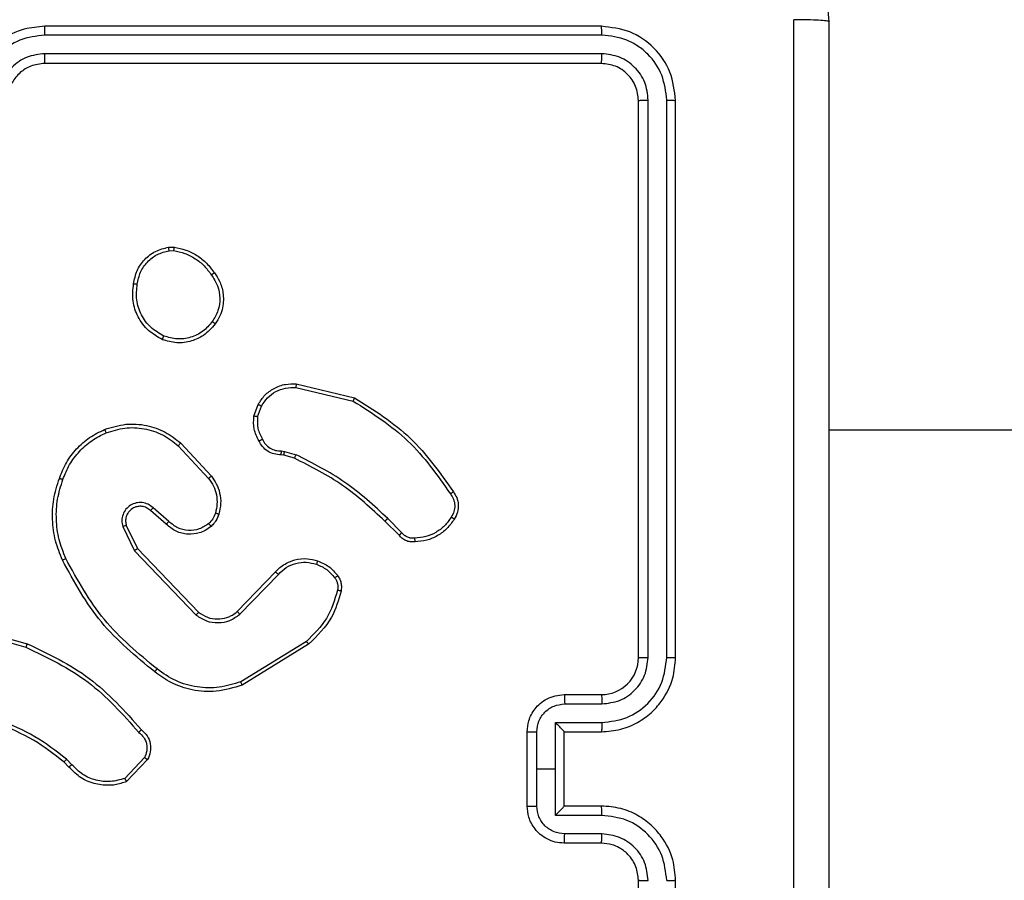
# Model space of a CAD drawing. Units: inches. Extents: x 9372 to 11195, y -4060 to -2766.
# Drawn here: x 10462 to 10468, y -3582 to -3577 of the extents above; entities that cross this region are included whole.
import ezdxf

# ---------------------------------------------------------------- set-up
doc = ezdxf.new("R2010")
doc.units = ezdxf.units.IN
doc.header["$MEASUREMENT"] = 0
doc.layers.add('VP-DIM', color=7, linetype='Continuous')
doc.layers.add('VP-EQ', color=7, linetype='Continuous', true_color=0x8a3492, plot=False)
doc.layers.add('VP-HIC', color=6, linetype='Continuous', plot=False)
doc.styles.get("Standard").update_dxf_attribs({"font": 'arial.ttf'})
doc.dimstyles.get("Standard").update_dxf_attribs({"dimtxt": 14, "dimasz": 20, "dimexe": 20, "dimexo": 50, "dimgap": 20, "dimtad": 0, "dimdec": 0, "dimzin": 0, "dimdsep": 46, "dimtxsty": 'Standard', "dimcen": -0.09, "dimadec": 0, "dimazin": 0, "dimtfac": 1, "dimtdec": 4, "dimtofl": 0, "dimtmove": 0, "dimatfit": 3, "dimfxl": 70, "dimfxlon": 1, "dimtolj": 1, "dimtzin": 0, "dimarcsym": 0})

# ---------------------------------------------------------------- blocks, each defined once
blk = doc.blocks.new('*D224')
at = {"layer": 'Defpoints', "color": 0}
for p in [(10589.504, -2899.7614), (10240.2177, -4059.5086), (11174.5109, -4059.5086)]:
    blk.add_point(p, dxfattribs=at)
at = {"layer": 'VP-DIM', "color": 0, "lineweight": -2}
for p, q in [((11104.5109, -2899.7614), (11194.5109, -2899.7614)), ((11174.5109, -2919.7614), (11174.5109, -3478.0202)), ((11174.5109, -4039.5086), (11174.5109, -3558.4102)), ((11104.5109, -4059.5086), (11194.5109, -4059.5086))]:
    blk.add_line(p, q, dxfattribs=at)
at = {"layer": 'VP-DIM', "color": 0}
for points in [[(11177.8442, -2919.7614), (11171.1775, -2919.7614), (11174.5109, -2899.7614)], [(11171.1775, -4039.5086), (11177.8442, -4039.5086), (11174.5109, -4059.5086)]]:
    blk.add_solid(points, dxfattribs=at)
at = {"layer": 'VP-DIM', "color": 0, "insert": (11174.5109, -3518.2152), "char_height": 14, "attachment_point": 5, "rotation": 90}
blk.add_mtext('\\A1;1160', dxfattribs=at)
blk = doc.blocks.new('*D227')
at = {"layer": 'Defpoints', "color": 0}
for p in [(10631.9813, -3100.7614), (10309.6909, -3908.4203), (11115.6805, -3908.4203)]:
    blk.add_point(p, dxfattribs=at)
at = {"layer": 'VP-DIM', "color": 0, "lineweight": -2}
for p, q in [((11045.6805, -3100.7614), (11135.6805, -3100.7614)), ((11115.6805, -3120.7614), (11115.6805, -3487.6745)), ((11115.6805, -3888.4203), (11115.6805, -3558.5305)), ((11045.6805, -3908.4203), (11135.6805, -3908.4203))]:
    blk.add_line(p, q, dxfattribs=at)
at = {"layer": 'VP-DIM', "color": 0}
for points in [[(11119.0138, -3120.7614), (11112.3472, -3120.7614), (11115.6805, -3100.7614)], [(11112.3472, -3888.4203), (11119.0138, -3888.4203), (11115.6805, -3908.4203)]]:
    blk.add_solid(points, dxfattribs=at)
at = {"layer": 'VP-DIM', "color": 0, "insert": (11115.6805, -3523.1025), "char_height": 14, "attachment_point": 5, "rotation": 90}
blk.add_mtext('\\A1;810', dxfattribs=at)
blk = doc.blocks.new('WD1542_')
at = {"color": 7, "linetype": 'Continuous', "lineweight": 25}
for p, q in [((2674.973, 2288.0638), (2674.973, 2285.0638)), ((2675.173, 2288.0638), (2675.173, 2285.0638)), ((2675.373, 2284.8638), (2675.573, 2284.8638)), ((2675.3707, 2284.814), (2675.5708, 2284.814)), ((2675.3707, 2284.714), (2675.6209, 2284.714)), ((2675.6209, 2284.714), (2675.6209, 2284.4638)), ((2675.373, 2284.6638), (2675.573, 2284.6638)), ((2675.573, 2284.6638), (2675.573, 2284.6639)), ((2675.573, 2284.6638), (2675.573, 2284.2638)), ((2675.7209, 2284.6639), (2675.7209, 2284.4638)), ((2675.773, 2284.6638), (2675.773, 2284.2638)), ((2677.819, 2284.4139), (2677.9316, 2284.5321)), ((2677.8357, 2284.4032), (2677.9414, 2284.5146)), ((2675.6209, 2284.4638), (2675.6209, 2284.2137)), ((2675.7209, 2284.4638), (2675.6209, 2284.4638)), ((2675.7209, 2284.4638), (2675.7209, 2284.2637)), ((2678.2425, 2284.4537), (2678.2688, 2284.4269)), ((2678.2268, 2284.441), (2678.2557, 2284.4116)), ((2675.573, 2284.2638), (2675.373, 2284.2638)), ((2675.573, 2284.2638), (2675.573, 2284.2638)), ((2675.6209, 2284.2137), (2675.3707, 2284.2137)), ((2675.5708, 2284.1136), (2675.3707, 2284.1136)), ((2675.573, 2284.0638), (2675.373, 2284.0638)), ((2676.9505, 2283.7924), (2677.3094, 2284.0125)), ((2676.9626, 2283.7768), (2677.3168, 2283.9939)), ((2674.973, 2283.8638), (2674.973, 2280.8638)), ((2675.0205, 2283.8634), (2675.0204, 2280.8615)), ((2675.1205, 2283.8634), (2675.1205, 2280.8615)), ((2675.173, 2283.8638), (2675.173, 2280.8638)), ((2678.8277, 2283.7091), (2678.4746, 2283.8083)), ((2678.8235, 2283.6896), (2678.4683, 2283.7894)), ((2677.3214, 2283.6311), (2677.1138, 2283.4158)), ((2677.3352, 2283.6165), (2677.1293, 2283.4028)), ((2677.8726, 2283.277), (2677.5446, 2283.6197)), ((2677.8887, 2283.2883), (2677.557, 2283.635)), ((2677.9521, 2283.1585), (2677.8887, 2283.2883)), ((2677.9334, 2283.1525), (2677.8726, 2283.277)), ((2676.4478, 2283.1915), (2676.5244, 2283.1148)), ((2676.4635, 2283.205), (2676.5393, 2283.1292)), ((2677.7039, 2283.1309), (2677.7891, 2283.0569)), ((2677.718, 2283.1457), (2677.803, 2283.0719)), ((2677.6403, 2282.7088), (2677.475, 2282.8868)), ((2677.6535, 2282.723), (2677.4902, 2282.899)), ((2677.081, 2282.7535), (2677.0187, 2282.7714)), ((2677.0274, 2282.7901), (2677.0843, 2282.7737)), ((2677.0973, 2282.7512), (2677.081, 2282.7535)), ((2677.0843, 2282.7737), (2677.0987, 2282.7717)), ((2612.548, 2282.6388), (2674.148, 2282.6388)), ((2677.2254, 2282.5669), (2677.2046, 2282.5093)), ((2677.2456, 2282.5638), (2677.2227, 2282.5004)), ((2677.0194, 2282.4092), (2676.7109, 2282.4823)), ((2677.0181, 2282.3898), (2676.703, 2282.4646)), ((2677.7058, 2281.6534), (2677.6762, 2281.6531)), ((2677.7025, 2281.6724), (2677.6786, 2281.6722)), ((2675.373, 2280.6638), (2678.373, 2280.6638)), ((2675.3706, 2280.6113), (2678.3726, 2280.6113)), ((2675.3706, 2280.5112), (2678.3726, 2280.5113)), ((2675.373, 2280.4638), (2678.373, 2280.4638))]:
    blk.add_line(p, q, dxfattribs=at)
blk.add_arc((2675.373, 2283.8638), 0.2, 89.9946, 180.0028, dxfattribs=at)
for points, knots in [([(2674.148, 2280.4388), (2674.148, 2281.3328), (2674.148, 2283.121), (2674.148, 2285.8066), (2674.148, 2287.5949), (2674.148, 2288.4888)], [0, 0, 0, 0, 0.3332957, 0.6667014, 1, 1, 1, 1]), ([(2674.3357, 2288.4995), (2674.3357, 2287.6031), (2674.3358, 2285.8102), (2674.3358, 2283.1174), (2674.3357, 2281.3245), (2674.3357, 2280.4281)], [0, 0, 0, 0, 0.333336, 0.666664, 1, 1, 1, 1]), ([(2675.0205, 2285.0642), (2675.0142, 2285.0642), (2675.0016, 2285.0642), (2674.9859, 2285.0641), (2674.9752, 2285.064), (2674.9737, 2285.0639), (2674.973, 2285.0638)], [0, 0, 0, 0, 0.2501864, 0.5001257, 0.7498527, 1, 1, 1, 1]), ([(2674.973, 2285.0638), (2674.976, 2285.0268), (2674.9829, 2284.9425), (2675.0352, 2284.8402), (2675.1053, 2284.7623), (2675.1791, 2284.71), (2675.2702, 2284.6716), (2675.3379, 2284.6665), (2675.373, 2284.6638)], [0, 0, 0, 0, 0.176948, 0.402127, 0.533372, 0.6768, 0.832311, 1, 1, 1, 1]), ([(2675.0205, 2285.0642), (2675.026, 2285.0184), (2675.0372, 2284.9268), (2675.1173, 2284.8108), (2675.2331, 2284.73), (2675.3248, 2284.7193), (2675.3707, 2284.714)], [0, 0, 0, 0, 0.249906, 0.499867, 0.74955, 1, 1, 1, 1]), ([(2675.1205, 2285.0642), (2675.1245, 2285.0315), (2675.1325, 2284.9661), (2675.1897, 2284.8832), (2675.2724, 2284.8255), (2675.3379, 2284.8179), (2675.3707, 2284.814)], [0, 0, 0, 0, 0.249892, 0.499846, 0.749553, 1, 1, 1, 1]), ([(2675.173, 2285.0638), (2675.1728, 2285.0638), (2675.1724, 2285.0639), (2675.1692, 2285.064), (2675.1643, 2285.064), (2675.1577, 2285.0641), (2675.1496, 2285.0642), (2675.1405, 2285.0642), (2675.1307, 2285.0642), (2675.1239, 2285.0642), (2675.1205, 2285.0642)], [0, 0, 0, 0, 0.1250531, 0.2501751, 0.3752786, 0.5001365, 0.6248684, 0.7499692, 0.8750303, 1, 1, 1, 1]), ([(2675.173, 2285.0638), (2675.1756, 2285.0392), (2675.1795, 2285.0014), (2675.2036, 2284.9552), (2675.2269, 2284.9256), (2675.2521, 2284.9036), (2675.2805, 2284.8854), (2675.32, 2284.8682), (2675.3536, 2284.8654), (2675.373, 2284.8638)], [0, 0, 0, 0, 0.233625, 0.359988, 0.492455, 0.592694, 0.678975, 0.814822, 1, 1, 1, 1]), ([(2675.373, 2284.8638), (2675.3727, 2284.863), (2675.3721, 2284.8615), (2675.3713, 2284.8501), (2675.3708, 2284.8336), (2675.3707, 2284.8206), (2675.3707, 2284.814)], [0, 0, 0, 0, 0.250167, 0.500045, 0.749827, 1, 1, 1, 1]), ([(2675.573, 2284.8638), (2675.5727, 2284.8629), (2675.5721, 2284.8609), (2675.5713, 2284.8477), (2675.5709, 2284.8313), (2675.5709, 2284.8198), (2675.5708, 2284.814)], [0, 0, 0, 0, 0.279842, 0.559091, 0.779479, 1, 1, 1, 1]), ([(2675.573, 2284.8638), (2675.5896, 2284.8626), (2675.6217, 2284.8603), (2675.6657, 2284.8428), (2675.7023, 2284.8184), (2675.7385, 2284.7806), (2675.7673, 2284.7283), (2675.7712, 2284.684), (2675.773, 2284.6638)], [0, 0, 0, 0, 0.158483, 0.307451, 0.44698, 0.576923, 0.807325, 1, 1, 1, 1]), ([(2675.5708, 2284.814), (2675.5904, 2284.8117), (2675.6296, 2284.8069), (2675.6794, 2284.7726), (2675.7141, 2284.723), (2675.7186, 2284.6836), (2675.7209, 2284.6639)], [0, 0, 0, 0, 0.249968, 0.499897, 0.749577, 1, 1, 1, 1]), ([(2675.3707, 2284.714), (2675.3707, 2284.7074), (2675.3708, 2284.6943), (2675.3713, 2284.6777), (2675.3721, 2284.6662), (2675.3727, 2284.6646), (2675.373, 2284.6638)], [0, 0, 0, 0, 0.250171, 0.499984, 0.749829, 1, 1, 1, 1]), ([(2675.6209, 2284.714), (2675.6154, 2284.7085), (2675.6044, 2284.6974), (2675.5913, 2284.6839), (2675.5822, 2284.6745), (2675.5769, 2284.6688), (2675.5737, 2284.665), (2675.5732, 2284.6642), (2675.573, 2284.6639)], [0, 0, 0, 0, 0.251464, 0.502545, 0.646517, 0.775787, 0.892484, 1, 1, 1, 1]), ([(2675.773, 2284.6638), (2675.7728, 2284.6638), (2675.7724, 2284.6638), (2675.7692, 2284.6639), (2675.7644, 2284.6639), (2675.7579, 2284.6639), (2675.7499, 2284.6639), (2675.7408, 2284.6639), (2675.731, 2284.6639), (2675.7243, 2284.6639), (2675.7209, 2284.6639)], [0, 0, 0, 0, 0.125056, 0.250189, 0.37528, 0.499887, 0.624825, 0.749642, 0.874935, 1, 1, 1, 1]), ([(2677.9316, 2284.5321), (2677.9523, 2284.539), (2677.9839, 2284.5495), (2678.0436, 2284.5541), (2678.1105, 2284.5455), (2678.1862, 2284.5116), (2678.2245, 2284.4722), (2678.2425, 2284.4537)], [0, 0, 0, 0, 0.190197, 0.290669, 0.522253, 0.775127, 1, 1, 1, 1]), ([(2677.9316, 2284.5321), (2677.9317, 2284.5319), (2677.9319, 2284.5314), (2677.9335, 2284.5286), (2677.9354, 2284.5253), (2677.9371, 2284.5221), (2677.9392, 2284.5185), (2677.9406, 2284.5159), (2677.9414, 2284.5146)], [0, 0, 0, 0, 0.2134546, 0.4507561, 0.5784344, 0.7126864, 0.8533884, 1, 1, 1, 1]), ([(2677.9414, 2284.5146), (2677.9667, 2284.522), (2678.0174, 2284.5367), (2678.097, 2284.528), (2678.1712, 2284.4974), (2678.2083, 2284.4598), (2678.2268, 2284.441)], [0, 0, 0, 0, 0.249988, 0.499947, 0.749842, 1, 1, 1, 1]), ([(2678.2425, 2284.4537), (2678.2422, 2284.4535), (2678.2417, 2284.4531), (2678.2381, 2284.4502), (2678.233, 2284.446), (2678.2289, 2284.4427), (2678.2268, 2284.441)], [0, 0, 0, 0, 0.250157, 0.499784, 0.749481, 1, 1, 1, 1]), ([(2677.8522, 2284.2527), (2677.8409, 2284.2632), (2677.8184, 2284.284), (2677.8023, 2284.3275), (2677.8008, 2284.3732), (2677.813, 2284.4004), (2677.819, 2284.4139)], [0, 0, 0, 0, 0.254993, 0.506625, 0.754967, 1, 1, 1, 1]), ([(2677.819, 2284.4139), (2677.8192, 2284.4137), (2677.8196, 2284.4135), (2677.8223, 2284.4117), (2677.8254, 2284.4097), (2677.8284, 2284.4078), (2677.8319, 2284.4056), (2677.8344, 2284.404), (2677.8357, 2284.4032)], [0, 0, 0, 0, 0.215615, 0.453652, 0.581133, 0.714838, 0.854708, 1, 1, 1, 1]), ([(2677.866, 2284.2672), (2677.8565, 2284.2757), (2677.8373, 2284.2927), (2677.8225, 2284.3289), (2677.8204, 2284.3679), (2677.8306, 2284.3914), (2677.8357, 2284.4032)], [0, 0, 0, 0, 0.249915, 0.499883, 0.749609, 1, 1, 1, 1]), ([(2678.2688, 2284.4269), (2678.2685, 2284.4266), (2678.268, 2284.426), (2678.2645, 2284.422), (2678.2602, 2284.4169), (2678.2572, 2284.4134), (2678.2557, 2284.4116)], [0, 0, 0, 0, 0.279963, 0.559317, 0.779857, 1, 1, 1, 1]), ([(2678.2557, 2284.4116), (2678.311, 2284.3686), (2678.4216, 2284.2826), (2678.5505, 2284.2276), (2678.6149, 2284.2001)], [0, 0, 0, 0, 0.500025, 1, 1, 1, 1]), ([(2678.2688, 2284.4269), (2678.3225, 2284.3851), (2678.4311, 2284.3005), (2678.5576, 2284.2463), (2678.6216, 2284.219)], [0, 0, 0, 0, 0.49466, 1, 1, 1, 1]), ([(2675.373, 2284.2638), (2675.3379, 2284.2612), (2675.2702, 2284.256), (2675.1791, 2284.2176), (2675.1053, 2284.1653), (2675.0352, 2284.0874), (2674.9829, 2283.9851), (2674.976, 2283.9009), (2674.973, 2283.8638)], [0, 0, 0, 0, 0.16769, 0.323198, 0.466629, 0.597873, 0.823048, 1, 1, 1, 1]), ([(2675.3707, 2284.2137), (2675.3707, 2284.2202), (2675.3708, 2284.2333), (2675.3713, 2284.25), (2675.3721, 2284.2615), (2675.3727, 2284.263), (2675.373, 2284.2638)], [0, 0, 0, 0, 0.250188, 0.50001, 0.749812, 1, 1, 1, 1]), ([(2675.7209, 2284.2637), (2675.7186, 2284.244), (2675.7141, 2284.2047), (2675.6794, 2284.155), (2675.6296, 2284.1208), (2675.5904, 2284.116), (2675.5708, 2284.1136)], [0, 0, 0, 0, 0.250411, 0.500093, 0.75003, 1, 1, 1, 1]), ([(2675.773, 2284.2638), (2675.7712, 2284.2436), (2675.7673, 2284.1993), (2675.7385, 2284.147), (2675.7023, 2284.1092), (2675.6657, 2284.0848), (2675.6217, 2284.0673), (2675.5896, 2284.065), (2675.573, 2284.0638)], [0, 0, 0, 0, 0.192674, 0.423076, 0.553019, 0.692548, 0.841519, 1, 1, 1, 1]), ([(2675.573, 2284.2638), (2675.5732, 2284.2634), (2675.5737, 2284.2626), (2675.5769, 2284.2588), (2675.5822, 2284.2531), (2675.5913, 2284.2437), (2675.6044, 2284.2302), (2675.6154, 2284.2192), (2675.6209, 2284.2137)], [0, 0, 0, 0, 0.107513, 0.224221, 0.353478, 0.49747, 0.748533, 1, 1, 1, 1]), ([(2675.773, 2284.2638), (2675.7728, 2284.2638), (2675.7724, 2284.2638), (2675.7692, 2284.2638), (2675.7644, 2284.2637), (2675.7579, 2284.2637), (2675.7499, 2284.2637), (2675.7408, 2284.2637), (2675.731, 2284.2637), (2675.7243, 2284.2637), (2675.7209, 2284.2637)], [0, 0, 0, 0, 0.125056, 0.250189, 0.37528, 0.499887, 0.624825, 0.749642, 0.874935, 1, 1, 1, 1]), ([(2677.8522, 2284.2527), (2677.8524, 2284.2529), (2677.8527, 2284.2533), (2677.8552, 2284.2558), (2677.8579, 2284.2586), (2677.8603, 2284.2612), (2677.8631, 2284.2641), (2677.865, 2284.2662), (2677.866, 2284.2672)], [0, 0, 0, 0, 0.228148, 0.470421, 0.597133, 0.72766, 0.86206, 1, 1, 1, 1]), ([(2678.4683, 2283.7894), (2678.3516, 2283.845), (2678.1149, 2283.9576), (2677.9405, 2284.1535), (2677.8522, 2284.2527)], [0, 0, 0, 0, 0.493272, 1, 1, 1, 1]), ([(2678.4746, 2283.8083), (2678.3578, 2283.8643), (2678.124, 2283.9764), (2677.952, 2284.1702), (2677.866, 2284.2672)], [0, 0, 0, 0, 0.4999956, 1, 1, 1, 1]), ([(2675.3707, 2284.2137), (2675.3248, 2284.2083), (2675.2331, 2284.1977), (2675.1173, 2284.1169), (2675.0372, 2284.0008), (2675.026, 2283.9092), (2675.0205, 2283.8634)], [0, 0, 0, 0, 0.25045, 0.500133, 0.750094, 1, 1, 1, 1]), ([(2675.3707, 2284.1136), (2675.3379, 2284.1098), (2675.2724, 2284.1022), (2675.1897, 2284.0445), (2675.1325, 2283.9616), (2675.1245, 2283.8961), (2675.1205, 2283.8634)], [0, 0, 0, 0, 0.250445, 0.50015, 0.750103, 1, 1, 1, 1]), ([(2675.373, 2284.0638), (2675.3727, 2284.0646), (2675.3721, 2284.0661), (2675.3713, 2284.0775), (2675.3708, 2284.094), (2675.3707, 2284.1071), (2675.3707, 2284.1136)], [0, 0, 0, 0, 0.25017, 0.500019, 0.749824, 1, 1, 1, 1]), ([(2675.573, 2284.0638), (2675.5727, 2284.0648), (2675.5721, 2284.0667), (2675.5713, 2284.0799), (2675.5709, 2284.0964), (2675.5709, 2284.1079), (2675.5708, 2284.1136)], [0, 0, 0, 0, 0.279848, 0.559081, 0.779474, 1, 1, 1, 1]), ([(2677.3094, 2284.0125), (2677.3553, 2284.0266), (2677.4432, 2284.0538), (2677.5759, 2284.0431), (2677.6901, 2284.006), (2677.7513, 2283.9621), (2677.7803, 2283.9414)], [0, 0, 0, 0, 0.286585, 0.548832, 0.786609, 1, 1, 1, 1]), ([(2677.3168, 2283.9939), (2677.355, 2284.0061), (2677.4313, 2284.0303), (2677.5525, 2284.0265), (2677.6694, 2283.9944), (2677.735, 2283.9484), (2677.7678, 2283.9254)], [0, 0, 0, 0, 0.250012, 0.499981, 0.749909, 1, 1, 1, 1]), ([(2677.3094, 2284.0125), (2677.3095, 2284.0122), (2677.3097, 2284.0116), (2677.3113, 2284.0073), (2677.3138, 2284.0012), (2677.3158, 2283.9963), (2677.3168, 2283.9939)], [0, 0, 0, 0, 0.2502679, 0.4999823, 0.7498623, 1, 1, 1, 1]), ([(2677.7678, 2283.9254), (2677.7688, 2283.9267), (2677.7707, 2283.9291), (2677.7733, 2283.9325), (2677.7756, 2283.9354), (2677.7779, 2283.9384), (2677.7799, 2283.9408), (2677.7802, 2283.9412), (2677.7803, 2283.9414)], [0, 0, 0, 0, 0.150125, 0.293343, 0.429148, 0.557434, 0.792731, 1, 1, 1, 1]), ([(2677.7678, 2283.9254), (2677.8687, 2283.8419), (2678.0706, 2283.6749), (2678.1964, 2283.4451), (2678.2594, 2283.3302)], [0, 0, 0, 0, 0.499992, 1, 1, 1, 1]), ([(2677.7803, 2283.9414), (2677.8825, 2283.8569), (2678.087, 2283.688), (2678.2141, 2283.4553), (2678.2777, 2283.3389)], [0, 0, 0, 0, 0.500129, 1, 1, 1, 1]), ([(2675.0205, 2283.8634), (2675.0142, 2283.8634), (2675.0016, 2283.8635), (2674.9859, 2283.8635), (2674.9752, 2283.8637), (2674.9737, 2283.8638), (2674.973, 2283.8638)], [0, 0, 0, 0, 0.250223, 0.499908, 0.749865, 1, 1, 1, 1]), ([(2675.173, 2283.8638), (2675.1728, 2283.8638), (2675.1724, 2283.8637), (2675.1691, 2283.8637), (2675.1643, 2283.8636), (2675.1577, 2283.8635), (2675.1496, 2283.8635), (2675.1405, 2283.8635), (2675.1307, 2283.8634), (2675.1239, 2283.8634), (2675.1205, 2283.8634)], [0, 0, 0, 0, 0.125062, 0.250283, 0.375222, 0.500089, 0.62483, 0.749941, 0.875021, 1, 1, 1, 1]), ([(2678.4683, 2283.7894), (2678.4684, 2283.7896), (2678.4685, 2283.79), (2678.4694, 2283.7929), (2678.4706, 2283.7963), (2678.4717, 2283.7998), (2678.4731, 2283.8038), (2678.4741, 2283.8068), (2678.4746, 2283.8083)], [0, 0, 0, 0, 0.2009505, 0.4341111, 0.5631472, 0.7004545, 0.8461979, 1, 1, 1, 1]), ([(2676.776, 2283.506), (2676.79, 2283.5546), (2676.822, 2283.6653), (2676.9043, 2283.7467), (2676.9505, 2283.7924)], [0, 0, 0, 0, 0.439115, 1, 1, 1, 1]), ([(2676.795, 2283.5017), (2676.8111, 2283.5547), (2676.8434, 2283.6608), (2676.9229, 2283.7381), (2676.9626, 2283.7768)], [0, 0, 0, 0, 0.499996, 1, 1, 1, 1]), ([(2676.9505, 2283.7924), (2676.9506, 2283.7922), (2676.9509, 2283.7916), (2676.9536, 2283.788), (2676.9577, 2283.7828), (2676.961, 2283.7788), (2676.9626, 2283.7768)], [0, 0, 0, 0, 0.250129, 0.499939, 0.749887, 1, 1, 1, 1]), ([(2677.557, 2283.635), (2677.5391, 2283.6468), (2677.5032, 2283.6703), (2677.4384, 2283.6794), (2677.3741, 2283.6679), (2677.339, 2283.6434), (2677.3214, 2283.6311)], [0, 0, 0, 0, 0.250289, 0.500116, 0.750036, 1, 1, 1, 1]), ([(2677.5446, 2283.6197), (2677.5291, 2283.63), (2677.4979, 2283.6506), (2677.443, 2283.6591), (2677.4003, 2283.6522), (2677.3642, 2283.6381), (2677.3467, 2283.625), (2677.3352, 2283.6165)], [0, 0, 0, 0, 0.244205, 0.489945, 0.713076, 0.811069, 1, 1, 1, 1]), ([(2677.3352, 2283.6165), (2677.335, 2283.6166), (2677.3344, 2283.617), (2677.3312, 2283.6203), (2677.3267, 2283.6252), (2677.3232, 2283.6291), (2677.3214, 2283.6311)], [0, 0, 0, 0, 0.250282, 0.500209, 0.749778, 1, 1, 1, 1]), ([(2677.5446, 2283.6197), (2677.5448, 2283.62), (2677.5452, 2283.6204), (2677.548, 2283.6239), (2677.5521, 2283.629), (2677.5554, 2283.633), (2677.557, 2283.635)], [0, 0, 0, 0, 0.250028, 0.500016, 0.749557, 1, 1, 1, 1]), ([(2676.7939, 2283.4228), (2676.79, 2283.4288), (2676.7823, 2283.4409), (2676.7757, 2283.4618), (2676.7728, 2283.4838), (2676.7749, 2283.4986), (2676.776, 2283.506)], [0, 0, 0, 0, 0.24402, 0.491915, 0.74393, 1, 1, 1, 1]), ([(2676.776, 2283.506), (2676.7763, 2283.5059), (2676.7769, 2283.5056), (2676.7812, 2283.5046), (2676.7875, 2283.5033), (2676.7925, 2283.5022), (2676.795, 2283.5017)], [0, 0, 0, 0, 0.250258, 0.499979, 0.749712, 1, 1, 1, 1]), ([(2676.8095, 2283.4343), (2676.8064, 2283.4393), (2676.8, 2283.4493), (2676.7948, 2283.4664), (2676.7925, 2283.4841), (2676.7942, 2283.4958), (2676.795, 2283.5017)], [0, 0, 0, 0, 0.249908, 0.499994, 0.750076, 1, 1, 1, 1]), ([(2676.7939, 2283.4228), (2676.7942, 2283.4231), (2676.7948, 2283.4235), (2676.7989, 2283.4266), (2676.8041, 2283.4303), (2676.8077, 2283.433), (2676.8095, 2283.4343)], [0, 0, 0, 0, 0.279571, 0.558829, 0.778995, 1, 1, 1, 1]), ([(2676.9024, 2283.3425), (2676.8813, 2283.3517), (2676.8389, 2283.3701), (2676.8089, 2283.4053), (2676.7939, 2283.4228)], [0, 0, 0, 0, 0.499924, 1, 1, 1, 1]), ([(2676.9084, 2283.3612), (2676.8892, 2283.3696), (2676.8506, 2283.3864), (2676.8232, 2283.4184), (2676.8095, 2283.4343)], [0, 0, 0, 0, 0.5000823, 1, 1, 1, 1]), ([(2677.1293, 2283.4028), (2677.1261, 2283.3994), (2677.1172, 2283.3897), (2677.0981, 2283.3729), (2677.0671, 2283.3527), (2677.0193, 2283.334), (2676.9608, 2283.3274), (2676.9205, 2283.3378), (2676.9024, 2283.3425)], [0, 0, 0, 0, 0.056678, 0.159041, 0.307064, 0.50057, 0.775379, 1, 1, 1, 1]), ([(2677.1138, 2283.4158), (2677.1002, 2283.4027), (2677.0729, 2283.3767), (2677.0201, 2283.3548), (2676.9633, 2283.3474), (2676.9267, 2283.3566), (2676.9084, 2283.3612)], [0, 0, 0, 0, 0.250003, 0.500025, 0.749894, 1, 1, 1, 1]), ([(2677.1293, 2283.4028), (2677.1289, 2283.403), (2677.1282, 2283.4035), (2677.1241, 2283.4069), (2677.119, 2283.4112), (2677.1155, 2283.4142), (2677.1138, 2283.4158)], [0, 0, 0, 0, 0.279961, 0.559106, 0.77988, 1, 1, 1, 1]), ([(2676.9024, 2283.3425), (2676.9025, 2283.3428), (2676.9026, 2283.3435), (2676.9039, 2283.3477), (2676.9059, 2283.3538), (2676.9076, 2283.3587), (2676.9084, 2283.3612)], [0, 0, 0, 0, 0.249901, 0.49974, 0.749498, 1, 1, 1, 1]), ([(2678.2777, 2283.3389), (2678.2774, 2283.3388), (2678.2768, 2283.3385), (2678.2726, 2283.3365), (2678.2665, 2283.3336), (2678.2618, 2283.3313), (2678.2594, 2283.3302)], [0, 0, 0, 0, 0.250294, 0.500319, 0.750011, 1, 1, 1, 1]), ([(2678.2594, 2283.3302), (2678.2729, 2283.2963), (2678.2998, 2283.2285), (2678.3131, 2283.1193), (2678.3079, 2283.0094), (2678.286, 2282.9397), (2678.2751, 2282.9049)], [0, 0, 0, 0, 0.249942, 0.499998, 0.750057, 1, 1, 1, 1]), ([(2678.2777, 2283.3389), (2678.2914, 2283.3048), (2678.3197, 2283.2347), (2678.3339, 2283.1228), (2678.3285, 2283.008), (2678.3058, 2282.9359), (2678.2941, 2282.8986)], [0, 0, 0, 0, 0.243398, 0.500002, 0.742022, 1, 1, 1, 1]), ([(2677.8726, 2283.277), (2677.8728, 2283.2771), (2677.8731, 2283.2774), (2677.8755, 2283.279), (2677.8783, 2283.281), (2677.8813, 2283.2831), (2677.8848, 2283.2856), (2677.8873, 2283.2874), (2677.8887, 2283.2883)], [0, 0, 0, 0, 0.194319, 0.425384, 0.554757, 0.693957, 0.842381, 1, 1, 1, 1]), ([(2676.1661, 2283.1188), (2676.1784, 2283.1362), (2676.2029, 2283.171), (2676.2547, 2283.2092), (2676.3136, 2283.2351), (2676.356, 2283.2391), (2676.3772, 2283.2411)], [0, 0, 0, 0, 0.2500296, 0.4999825, 0.7500156, 1, 1, 1, 1]), ([(2676.3772, 2283.2411), (2676.3772, 2283.2408), (2676.377, 2283.2402), (2676.3771, 2283.2356), (2676.3774, 2283.23), (2676.3777, 2283.2249), (2676.3779, 2283.2222), (2676.378, 2283.2208)], [0, 0, 0, 0, 0.241816, 0.488717, 0.740892, 0.869824, 1, 1, 1, 1]), ([(2676.3772, 2283.2411), (2676.3858, 2283.2415), (2676.403, 2283.2422), (2676.4273, 2283.2346), (2676.4483, 2283.2222), (2676.4586, 2283.2106), (2676.4635, 2283.205)], [0, 0, 0, 0, 0.2628395, 0.5248247, 0.7706042, 1, 1, 1, 1]), ([(2676.1823, 2283.1076), (2676.1936, 2283.1238), (2676.2163, 2283.1561), (2676.2643, 2283.1916), (2676.319, 2283.2154), (2676.3584, 2283.219), (2676.378, 2283.2208)], [0, 0, 0, 0, 0.250016, 0.500008, 0.750018, 1, 1, 1, 1]), ([(2676.378, 2283.2208), (2676.3847, 2283.2212), (2676.3979, 2283.2219), (2676.4172, 2283.2164), (2676.4347, 2283.2065), (2676.4434, 2283.1965), (2676.4478, 2283.1915)], [0, 0, 0, 0, 0.250165, 0.499911, 0.749893, 1, 1, 1, 1]), ([(2676.4635, 2283.205), (2676.4633, 2283.2048), (2676.4629, 2283.2045), (2676.4603, 2283.2024), (2676.4574, 2283.1998), (2676.4545, 2283.1973), (2676.4513, 2283.1945), (2676.449, 2283.1925), (2676.4478, 2283.1915)], [0, 0, 0, 0, 0.213088, 0.450251, 0.578279, 0.712349, 0.853356, 1, 1, 1, 1]), ([(2677.4764, 2283.1578), (2677.4868, 2283.1655), (2677.5064, 2283.1801), (2677.5481, 2283.1966), (2677.6025, 2283.203), (2677.6671, 2283.1881), (2677.7013, 2283.1596), (2677.718, 2283.1457)], [0, 0, 0, 0, 0.145255, 0.276031, 0.502108, 0.756334, 1, 1, 1, 1]), ([(2677.4892, 2283.1424), (2677.5057, 2283.1533), (2677.5388, 2283.1752), (2677.599, 2283.1825), (2677.6582, 2283.1691), (2677.6887, 2283.1436), (2677.7039, 2283.1309)], [0, 0, 0, 0, 0.249972, 0.499849, 0.7496, 1, 1, 1, 1]), ([(2676.1707, 2282.9712), (2676.164, 2282.9814), (2676.1503, 2283.0023), (2676.1425, 2283.0406), (2676.1458, 2283.0819), (2676.1593, 2283.1063), (2676.1662, 2283.1188)], [0, 0, 0, 0, 0.230282, 0.473675, 0.730241, 1, 1, 1, 1]), ([(2676.1661, 2283.1188), (2676.1663, 2283.1186), (2676.1667, 2283.1182), (2676.1693, 2283.1163), (2676.1724, 2283.1141), (2676.1753, 2283.1122), (2676.1786, 2283.11), (2676.181, 2283.1084), (2676.1823, 2283.1076)], [0, 0, 0, 0, 0.222368, 0.462533, 0.589704, 0.721859, 0.858687, 1, 1, 1, 1]), ([(2676.5393, 2283.1292), (2676.5392, 2283.1292), (2676.5391, 2283.1291), (2676.5381, 2283.1282), (2676.5368, 2283.1269), (2676.5349, 2283.1251), (2676.5326, 2283.1229), (2676.5301, 2283.1203), (2676.5273, 2283.1176), (2676.5254, 2283.1157), (2676.5244, 2283.1148)], [0, 0, 0, 0, 0.1250442, 0.2502923, 0.3753455, 0.4999484, 0.6250743, 0.7500475, 0.8750074, 1, 1, 1, 1]), ([(2676.5393, 2283.1292), (2676.6127, 2283.0613), (2676.7596, 2282.9255), (2676.9381, 2282.8352), (2677.0274, 2282.7901)], [0, 0, 0, 0, 0.499996, 1, 1, 1, 1]), ([(2677.4346, 2283.0921), (2677.4392, 2283.1044), (2677.4444, 2283.1183), (2677.4541, 2283.1328), (2677.4618, 2283.1435), (2677.4701, 2283.1516), (2677.4764, 2283.1578)], [0, 0, 0, 0, 0.499381, 0.560119, 0.6638, 1, 1, 1, 1]), ([(2677.4534, 2283.0859), (2677.4574, 2283.0966), (2677.4653, 2283.1179), (2677.4812, 2283.1342), (2677.4892, 2283.1424)], [0, 0, 0, 0, 0.500031, 1, 1, 1, 1]), ([(2677.4764, 2283.1578), (2677.4766, 2283.1576), (2677.477, 2283.157), (2677.4798, 2283.1534), (2677.4841, 2283.1483), (2677.4875, 2283.1444), (2677.4892, 2283.1424)], [0, 0, 0, 0, 0.250203, 0.500193, 0.750034, 1, 1, 1, 1]), ([(2677.718, 2283.1457), (2677.7179, 2283.1455), (2677.7175, 2283.1452), (2677.7154, 2283.1429), (2677.7127, 2283.1401), (2677.7102, 2283.1374), (2677.7072, 2283.1343), (2677.705, 2283.132), (2677.7039, 2283.1309)], [0, 0, 0, 0, 0.206199, 0.440985, 0.56955, 0.705564, 0.849518, 1, 1, 1, 1]), ([(2677.7891, 2283.0569), (2677.7977, 2283.0501), (2677.815, 2283.0364), (2677.8474, 2283.0276), (2677.8806, 2283.0296), (2677.9114, 2283.0423), (2677.9364, 2283.0643), (2677.9527, 2283.0933), (2677.9593, 2283.1262), (2677.9545, 2283.1477), (2677.9521, 2283.1585)], [0, 0, 0, 0, 0.1251, 0.250168, 0.374949, 0.499999, 0.624883, 0.750008, 0.874996, 1, 1, 1, 1]), ([(2677.803, 2283.0719), (2677.8096, 2283.0665), (2677.8232, 2283.0554), (2677.8475, 2283.0488), (2677.8718, 2283.0492), (2677.8966, 2283.0572), (2677.9162, 2283.0725), (2677.9281, 2283.09), (2677.9356, 2283.1081), (2677.9388, 2283.1296), (2677.9351, 2283.1454), (2677.9334, 2283.1525)], [0, 0, 0, 0, 0.122004, 0.248521, 0.350824, 0.467243, 0.617035, 0.696836, 0.769126, 0.89598, 1, 1, 1, 1]), ([(2677.9334, 2283.1525), (2677.9337, 2283.1525), (2677.9343, 2283.1527), (2677.9386, 2283.154), (2677.9448, 2283.156), (2677.9497, 2283.1576), (2677.9521, 2283.1585)], [0, 0, 0, 0, 0.249912, 0.499798, 0.749533, 1, 1, 1, 1]), ([(2676.1865, 2282.9822), (2676.1803, 2282.9917), (2676.1679, 2283.0105), (2676.1619, 2283.0442), (2676.1657, 2283.0782), (2676.1767, 2283.0978), (2676.1823, 2283.1076)], [0, 0, 0, 0, 0.2501, 0.500027, 0.749953, 1, 1, 1, 1]), ([(2676.5244, 2283.1148), (2676.5988, 2283.0461), (2676.7476, 2282.9087), (2676.9283, 2282.8172), (2677.0187, 2282.7714)], [0, 0, 0, 0, 0.499987, 1, 1, 1, 1]), ([(2677.475, 2282.8868), (2677.4654, 2282.9002), (2677.4454, 2282.9279), (2677.4281, 2282.9783), (2677.4216, 2283.0348), (2677.4302, 2283.0726), (2677.4346, 2283.0921)], [0, 0, 0, 0, 0.226397, 0.468574, 0.726446, 1, 1, 1, 1]), ([(2677.4346, 2283.0921), (2677.4349, 2283.0919), (2677.4354, 2283.0916), (2677.4397, 2283.0901), (2677.4459, 2283.0882), (2677.4509, 2283.0867), (2677.4534, 2283.0859)], [0, 0, 0, 0, 0.250141, 0.500026, 0.749752, 1, 1, 1, 1]), ([(2677.4902, 2282.899), (2677.4806, 2282.9125), (2677.4613, 2282.9396), (2677.4463, 2282.9875), (2677.4421, 2283.0375), (2677.4496, 2283.0698), (2677.4534, 2283.0859)], [0, 0, 0, 0, 0.250046, 0.500009, 0.749973, 1, 1, 1, 1]), ([(2677.803, 2283.0719), (2677.8029, 2283.0718), (2677.8027, 2283.0716), (2677.8011, 2283.0699), (2677.7988, 2283.0674), (2677.7962, 2283.0646), (2677.7929, 2283.061), (2677.7904, 2283.0583), (2677.7891, 2283.0569)], [0, 0, 0, 0, 0.1561425, 0.3744382, 0.5070425, 0.6555388, 0.8197352, 1, 1, 1, 1]), ([(2676.1707, 2282.9712), (2676.1709, 2282.9713), (2676.1713, 2282.9717), (2676.174, 2282.9735), (2676.1771, 2282.9757), (2676.1799, 2282.9776), (2676.183, 2282.9799), (2676.1853, 2282.9814), (2676.1865, 2282.9822)], [0, 0, 0, 0, 0.228129, 0.470258, 0.597082, 0.727304, 0.862175, 1, 1, 1, 1]), ([(2676.703, 2282.4646), (2676.5974, 2282.5313), (2676.3862, 2282.6647), (2676.2426, 2282.869), (2676.1707, 2282.9712)], [0, 0, 0, 0, 0.5000073, 1, 1, 1, 1]), ([(2676.7109, 2282.4823), (2676.6069, 2282.5483), (2676.399, 2282.6802), (2676.2573, 2282.8816), (2676.1865, 2282.9822)], [0, 0, 0, 0, 0.4999955, 1, 1, 1, 1]), ([(2677.475, 2282.8868), (2677.4753, 2282.887), (2677.4758, 2282.8873), (2677.4792, 2282.8901), (2677.4842, 2282.8941), (2677.4882, 2282.8974), (2677.4902, 2282.899)], [0, 0, 0, 0, 0.2499869, 0.4999295, 0.7494894, 1, 1, 1, 1]), ([(2678.2751, 2282.9049), (2678.2642, 2282.8775), (2678.2423, 2282.8226), (2678.1879, 2282.7521), (2678.1217, 2282.6924), (2678.0687, 2282.6664), (2678.0422, 2282.6534)], [0, 0, 0, 0, 0.2499264, 0.499989, 0.7500877, 1, 1, 1, 1]), ([(2678.2941, 2282.8986), (2678.2827, 2282.8699), (2678.2599, 2282.8123), (2678.2032, 2282.7381), (2678.1335, 2282.6759), (2678.0779, 2282.6488), (2678.05, 2282.6353)], [0, 0, 0, 0, 0.2500197, 0.5000078, 0.7500023, 1, 1, 1, 1]), ([(2678.2941, 2282.8986), (2678.2939, 2282.8987), (2678.2934, 2282.8988), (2678.2904, 2282.8997), (2678.2868, 2282.9009), (2678.2834, 2282.902), (2678.2794, 2282.9034), (2678.2765, 2282.9044), (2678.2751, 2282.9049)], [0, 0, 0, 0, 0.209164, 0.445415, 0.573678, 0.70918, 0.851284, 1, 1, 1, 1]), ([(2677.0274, 2282.7901), (2677.0272, 2282.7897), (2677.0268, 2282.789), (2677.0244, 2282.784), (2677.0216, 2282.7778), (2677.0197, 2282.7736), (2677.0187, 2282.7714)], [0, 0, 0, 0, 0.279732, 0.558981, 0.779295, 1, 1, 1, 1]), ([(2677.0843, 2282.7737), (2677.0841, 2282.7733), (2677.0839, 2282.7725), (2677.083, 2282.7671), (2677.082, 2282.7604), (2677.0813, 2282.7558), (2677.081, 2282.7535)], [0, 0, 0, 0, 0.279818, 0.559102, 0.779431, 1, 1, 1, 1]), ([(2677.0987, 2282.7717), (2677.0986, 2282.7714), (2677.0985, 2282.7708), (2677.0982, 2282.7673), (2677.0979, 2282.7633), (2677.0977, 2282.7596), (2677.0975, 2282.7555), (2677.0974, 2282.7526), (2677.0973, 2282.7512)], [0, 0, 0, 0, 0.227856, 0.469834, 0.596595, 0.727373, 0.861931, 1, 1, 1, 1]), ([(2677.1999, 2282.6877), (2677.1948, 2282.6972), (2677.1846, 2282.7161), (2677.1595, 2282.7369), (2677.1296, 2282.7501), (2677.1081, 2282.7508), (2677.0973, 2282.7512)], [0, 0, 0, 0, 0.25004, 0.499943, 0.750011, 1, 1, 1, 1]), ([(2677.0987, 2282.7717), (2677.1117, 2282.7711), (2677.1372, 2282.7699), (2677.172, 2282.7536), (2677.2006, 2282.7295), (2677.2123, 2282.7081), (2677.2181, 2282.6976)], [0, 0, 0, 0, 0.259315, 0.512423, 0.759349, 1, 1, 1, 1]), ([(2677.2181, 2282.6976), (2677.2179, 2282.6974), (2677.2174, 2282.6971), (2677.2142, 2282.6954), (2677.2107, 2282.6935), (2677.2075, 2282.6917), (2677.2038, 2282.6898), (2677.2012, 2282.6884), (2677.1999, 2282.6877)], [0, 0, 0, 0, 0.226898, 0.468472, 0.595376, 0.726484, 0.861442, 1, 1, 1, 1]), ([(2677.2181, 2282.6976), (2677.2288, 2282.6765), (2677.2501, 2282.6344), (2677.2471, 2282.5874), (2677.2456, 2282.5638)], [0, 0, 0, 0, 0.500001, 1, 1, 1, 1]), ([(2677.6403, 2282.7088), (2677.6405, 2282.709), (2677.6409, 2282.7094), (2677.6439, 2282.7127), (2677.6483, 2282.7174), (2677.6518, 2282.7211), (2677.6535, 2282.723)], [0, 0, 0, 0, 0.250021, 0.499944, 0.749853, 1, 1, 1, 1]), ([(2678.05, 2282.6353), (2678.0123, 2282.6235), (2677.9386, 2282.6005), (2677.8246, 2282.6095), (2677.7218, 2282.6443), (2677.667, 2282.6876), (2677.6403, 2282.7088)], [0, 0, 0, 0, 0.268414, 0.524551, 0.768412, 1, 1, 1, 1]), ([(2678.0422, 2282.6534), (2678.0089, 2282.6429), (2677.9424, 2282.6219), (2677.837, 2282.6272), (2677.736, 2282.6587), (2677.681, 2282.7016), (2677.6535, 2282.723)], [0, 0, 0, 0, 0.249967, 0.499972, 0.749851, 1, 1, 1, 1]), ([(2677.2254, 2282.5669), (2677.2267, 2282.5882), (2677.2292, 2282.6308), (2677.2097, 2282.6687), (2677.1999, 2282.6877)], [0, 0, 0, 0, 0.500017, 1, 1, 1, 1]), ([(2678.05, 2282.6353), (2678.0498, 2282.6356), (2678.0495, 2282.6361), (2678.0477, 2282.6402), (2678.0451, 2282.6462), (2678.0432, 2282.651), (2678.0422, 2282.6534)], [0, 0, 0, 0, 0.2499226, 0.4997871, 0.7495672, 1, 1, 1, 1]), ([(2677.2254, 2282.5669), (2677.2269, 2282.5667), (2677.2298, 2282.5662), (2677.2339, 2282.5655), (2677.2375, 2282.5649), (2677.2414, 2282.5642), (2677.2447, 2282.5638), (2677.2453, 2282.5638), (2677.2456, 2282.5638)], [0, 0, 0, 0, 0.140906, 0.277846, 0.410246, 0.53751, 0.777686, 1, 1, 1, 1]), ([(2676.703, 2282.4646), (2676.7031, 2282.4648), (2676.7032, 2282.4653), (2676.7043, 2282.4679), (2676.7057, 2282.4711), (2676.7072, 2282.4743), (2676.7089, 2282.4781), (2676.7102, 2282.4809), (2676.7109, 2282.4823)], [0, 0, 0, 0, 0.201492, 0.43486, 0.563885, 0.700885, 0.846508, 1, 1, 1, 1]), ([(2677.2227, 2282.5004), (2677.2114, 2282.4831), (2677.189, 2282.4485), (2677.137, 2282.411), (2677.0783, 2282.3892), (2677.0371, 2282.3896), (2677.0181, 2282.3898)], [0, 0, 0, 0, 0.250048, 0.499946, 0.769729, 1, 1, 1, 1]), ([(2677.2046, 2282.5093), (2677.1944, 2282.4937), (2677.1741, 2282.4624), (2677.1282, 2282.4292), (2677.0754, 2282.4091), (2677.0381, 2282.4092), (2677.0194, 2282.4092)], [0, 0, 0, 0, 0.250031, 0.499983, 0.749957, 1, 1, 1, 1]), ([(2677.2227, 2282.5004), (2677.2223, 2282.5005), (2677.2215, 2282.5007), (2677.2167, 2282.503), (2677.2107, 2282.506), (2677.2066, 2282.5082), (2677.2046, 2282.5093)], [0, 0, 0, 0, 0.279798, 0.55894, 0.779317, 1, 1, 1, 1]), ([(2677.0181, 2282.3898), (2677.0181, 2282.3901), (2677.0181, 2282.3907), (2677.0183, 2282.3951), (2677.0188, 2282.4015), (2677.0192, 2282.4066), (2677.0194, 2282.4092)], [0, 0, 0, 0, 0.249982, 0.499919, 0.749598, 1, 1, 1, 1]), ([(2677.454, 2282.0666), (2677.4737, 2282.0891), (2677.5093, 2282.1297), (2677.5839, 2282.1628), (2677.662, 2282.1739), (2677.7137, 2282.1587), (2677.7395, 2282.1512)], [0, 0, 0, 0, 0.277659, 0.499884, 0.750871, 1, 1, 1, 1]), ([(2677.4698, 2282.0543), (2677.4859, 2282.073), (2677.518, 2282.1104), (2677.586, 2282.1422), (2677.6602, 2282.1525), (2677.7076, 2282.139), (2677.7313, 2282.1322)], [0, 0, 0, 0, 0.250232, 0.500047, 0.75005, 1, 1, 1, 1]), ([(2677.7395, 2282.1512), (2677.7394, 2282.151), (2677.7391, 2282.1505), (2677.7378, 2282.1474), (2677.7362, 2282.1437), (2677.7348, 2282.1403), (2677.7331, 2282.1364), (2677.7319, 2282.1336), (2677.7313, 2282.1322)], [0, 0, 0, 0, 0.2170477, 0.4554416, 0.5833261, 0.7167355, 0.855567, 1, 1, 1, 1]), ([(2677.7313, 2282.1322), (2677.7558, 2282.1179), (2677.8048, 2282.0893), (2677.8552, 2282.0194), (2677.8827, 2281.9376), (2677.877, 2281.8812), (2677.8742, 2281.8529)], [0, 0, 0, 0, 0.249967, 0.499926, 0.749749, 1, 1, 1, 1]), ([(2677.7395, 2282.1512), (2677.7655, 2282.1363), (2677.8185, 2282.1059), (2677.8726, 2282.0312), (2677.9031, 2281.9428), (2677.8973, 2281.8819), (2677.8943, 2281.8506)], [0, 0, 0, 0, 0.2453156, 0.5000351, 0.7427299, 1, 1, 1, 1]), ([(2677.4585, 2281.7925), (2677.4489, 2281.8065), (2677.4269, 2281.8387), (2677.4081, 2281.9031), (2677.41, 2281.9685), (2677.4276, 2282.0254), (2677.445, 2282.0525), (2677.454, 2282.0666)], [0, 0, 0, 0, 0.172878, 0.397062, 0.672244, 0.829675, 1, 1, 1, 1]), ([(2677.454, 2282.0666), (2677.4542, 2282.0663), (2677.4545, 2282.0658), (2677.4581, 2282.0629), (2677.4634, 2282.0589), (2677.4677, 2282.0558), (2677.4698, 2282.0543)], [0, 0, 0, 0, 0.250146, 0.49982, 0.750064, 1, 1, 1, 1]), ([(2677.4744, 2281.8033), (2677.4622, 2281.8223), (2677.4378, 2281.8603), (2677.4265, 2281.928), (2677.4351, 2281.9961), (2677.4582, 2282.0349), (2677.4698, 2282.0543)], [0, 0, 0, 0, 0.249944, 0.49992, 0.749776, 1, 1, 1, 1]), ([(2677.8742, 2281.8529), (2677.8698, 2281.8309), (2677.8609, 2281.7869), (2677.8217, 2281.731), (2677.7679, 2281.6889), (2677.7243, 2281.6779), (2677.7025, 2281.6724)], [0, 0, 0, 0, 0.249951, 0.499943, 0.749759, 1, 1, 1, 1]), ([(2677.8943, 2281.8506), (2677.8894, 2281.8265), (2677.8796, 2281.7783), (2677.8365, 2281.7176), (2677.7777, 2281.6714), (2677.7299, 2281.6595), (2677.7058, 2281.6534)], [0, 0, 0, 0, 0.250014, 0.499986, 0.74669, 1, 1, 1, 1]), ([(2677.8943, 2281.8506), (2677.894, 2281.8506), (2677.8935, 2281.8505), (2677.8902, 2281.8508), (2677.8863, 2281.8513), (2677.8827, 2281.8517), (2677.8786, 2281.8523), (2677.8757, 2281.8527), (2677.8742, 2281.8529)], [0, 0, 0, 0, 0.219182, 0.458086, 0.585426, 0.718572, 0.856708, 1, 1, 1, 1]), ([(2677.4585, 2281.7925), (2677.4587, 2281.7926), (2677.4591, 2281.7928), (2677.4618, 2281.7945), (2677.4648, 2281.7966), (2677.4676, 2281.7985), (2677.4709, 2281.8008), (2677.4733, 2281.8025), (2677.4744, 2281.8033)], [0, 0, 0, 0, 0.217945, 0.456799, 0.584303, 0.717749, 0.856262, 1, 1, 1, 1]), ([(2677.6762, 2281.6531), (2677.6546, 2281.6574), (2677.6112, 2281.6659), (2677.5515, 2281.6963), (2677.4982, 2281.7378), (2677.4717, 2281.7742), (2677.4585, 2281.7925)], [0, 0, 0, 0, 0.246994, 0.495965, 0.746962, 1, 1, 1, 1]), ([(2677.6786, 2281.6722), (2677.6581, 2281.6764), (2677.617, 2281.6846), (2677.5611, 2281.7138), (2677.5113, 2281.7525), (2677.4867, 2281.7864), (2677.4744, 2281.8033)], [0, 0, 0, 0, 0.249956, 0.499992, 0.750093, 1, 1, 1, 1]), ([(2677.6762, 2281.6531), (2677.6763, 2281.6535), (2677.6763, 2281.6543), (2677.6769, 2281.6593), (2677.6777, 2281.6656), (2677.6783, 2281.67), (2677.6786, 2281.6722)], [0, 0, 0, 0, 0.279589, 0.558944, 0.779217, 1, 1, 1, 1]), ([(2677.7025, 2281.6724), (2677.7029, 2281.6699), (2677.7036, 2281.6649), (2677.7047, 2281.6586), (2677.7055, 2281.6542), (2677.7057, 2281.6537), (2677.7058, 2281.6534)], [0, 0, 0, 0, 0.250117, 0.499999, 0.749842, 1, 1, 1, 1]), ([(2675.0204, 2280.8615), (2675.0134, 2280.8615), (2674.9993, 2280.8616), (2674.9838, 2280.8623), (2674.9747, 2280.863), (2674.9736, 2280.8636), (2674.973, 2280.8638)], [0, 0, 0, 0, 0.279819, 0.559209, 0.779574, 1, 1, 1, 1]), ([(2674.973, 2280.8638), (2674.979, 2280.8114), (2674.991, 2280.7066), (2675.0836, 2280.5743), (2675.2158, 2280.4818), (2675.3206, 2280.4698), (2675.373, 2280.4638)], [0, 0, 0, 0, 0.250147, 0.500133, 0.750047, 1, 1, 1, 1]), ([(2675.0204, 2280.8615), (2675.0259, 2280.8158), (2675.037, 2280.7244), (2675.1042, 2280.6268), (2675.1745, 2280.5686), (2675.2558, 2280.5242), (2675.3248, 2280.5164), (2675.3706, 2280.5112)], [0, 0, 0, 0, 0.249615, 0.499215, 0.623794, 0.749849, 1, 1, 1, 1]), ([(2675.173, 2280.8638), (2675.172, 2280.8635), (2675.1699, 2280.8627), (2675.1558, 2280.862), (2675.1384, 2280.8615), (2675.1264, 2280.8615), (2675.1205, 2280.8615)], [0, 0, 0, 0, 0.279825, 0.559088, 0.77933, 1, 1, 1, 1]), ([(2675.1205, 2280.8615), (2675.1242, 2280.8287), (2675.1298, 2280.7794), (2675.1614, 2280.7214), (2675.203, 2280.6712), (2675.2727, 2280.6231), (2675.338, 2280.6152), (2675.3706, 2280.6113)], [0, 0, 0, 0, 0.250155, 0.376152, 0.500769, 0.750344, 1, 1, 1, 1]), ([(2675.173, 2280.8638), (2675.176, 2280.8376), (2675.182, 2280.7852), (2675.2283, 2280.7191), (2675.2944, 2280.6728), (2675.3468, 2280.6668), (2675.373, 2280.6638)], [0, 0, 0, 0, 0.250202, 0.500104, 0.749992, 1, 1, 1, 1]), ([(2678.3726, 2280.5113), (2678.4184, 2280.5168), (2678.51, 2280.528), (2678.6261, 2280.6081), (2678.7069, 2280.7239), (2678.7175, 2280.8156), (2678.7228, 2280.8615)], [0, 0, 0, 0, 0.249915, 0.499851, 0.749545, 1, 1, 1, 1]), ([(2678.3726, 2280.6113), (2678.4054, 2280.6152), (2678.471, 2280.6228), (2678.5537, 2280.6806), (2678.6108, 2280.7635), (2678.6188, 2280.8288), (2678.6228, 2280.8615)], [0, 0, 0, 0, 0.250415, 0.500105, 0.750068, 1, 1, 1, 1]), ([(2678.373, 2280.4638), (2678.4102, 2280.4669), (2678.4946, 2280.4738), (2678.597, 2280.5263), (2678.6748, 2280.5965), (2678.727, 2280.6703), (2678.7652, 2280.7613), (2678.7703, 2280.8288), (2678.773, 2280.8638)], [0, 0, 0, 0, 0.177601, 0.403011, 0.534204, 0.67745, 0.832725, 1, 1, 1, 1]), ([(2678.373, 2280.6638), (2678.3987, 2280.6667), (2678.4467, 2280.6721), (2678.5078, 2280.7111), (2678.5463, 2280.7588), (2678.5688, 2280.8116), (2678.5715, 2280.8455), (2678.573, 2280.8638)], [0, 0, 0, 0, 0.244449, 0.457332, 0.675432, 0.824543, 1, 1, 1, 1]), ([(2675.373, 2280.6638), (2675.3726, 2280.6628), (2675.3719, 2280.6607), (2675.3712, 2280.6466), (2675.3707, 2280.6292), (2675.3706, 2280.6173), (2675.3706, 2280.6113)], [0, 0, 0, 0, 0.279864, 0.559033, 0.779458, 1, 1, 1, 1]), ([(2678.373, 2280.6638), (2678.373, 2280.6636), (2678.3729, 2280.6632), (2678.3728, 2280.66), (2678.3728, 2280.6551), (2678.3727, 2280.6485), (2678.3727, 2280.6405), (2678.3726, 2280.6313), (2678.3726, 2280.6215), (2678.3726, 2280.6147), (2678.3726, 2280.6113)], [0, 0, 0, 0, 0.125012, 0.250183, 0.375256, 0.499989, 0.624739, 0.749812, 0.87497, 1, 1, 1, 1]), ([(2675.3706, 2280.5112), (2675.3707, 2280.5042), (2675.3708, 2280.4901), (2675.3714, 2280.4746), (2675.3722, 2280.4655), (2675.3727, 2280.4644), (2675.373, 2280.4638)], [0, 0, 0, 0, 0.279842, 0.55916, 0.77952, 1, 1, 1, 1]), ([(2678.3726, 2280.5113), (2678.3726, 2280.505), (2678.3726, 2280.4924), (2678.3727, 2280.4768), (2678.3729, 2280.466), (2678.3729, 2280.4645), (2678.373, 2280.4638)], [0, 0, 0, 0, 0.250152, 0.500003, 0.749843, 1, 1, 1, 1]), ([(2674.148, 2280.4388), (2674.1509, 2280.4375), (2674.1568, 2280.4348), (2674.1991, 2280.4313), (2674.2608, 2280.4288), (2674.3107, 2280.4283), (2674.3357, 2280.4281)], [0, 0, 0, 0, 0.249956, 0.499905, 0.749643, 1, 1, 1, 1]), ([(2674.948, 2279.6388), (2674.8934, 2279.6421), (2674.7858, 2279.6485), (2674.5856, 2279.7134), (2674.3679, 2279.8589), (2674.2225, 2280.0766), (2674.1576, 2280.2768), (2674.1512, 2280.3843), (2674.148, 2280.4388)], [0, 0, 0, 0, 0.1305423, 0.2575834, 0.5000138, 0.742667, 0.8696313, 1, 1, 1, 1])]:
    blk.add_open_spline(points, degree=3, knots=knots, dxfattribs=at)
blk = doc.blocks.new('WD1542 2D_')
at = {"rotation": 180}
blk.add_blockref('WD1542_', (13140.9889, -1296.7648), dxfattribs=at)

msp = doc.modelspace()

# ---------------------------------------------------------------- linework, layer by layer
at = {"layer": 'VP-HIC', "color": 2}
msp.add_lwpolyline([(10691.0531, -3162.2609), (10529.2511, -3162.2609, 0.414214), (10339.2511, -3352.2609), (10339.2511, -3437.7536, 0.414214), (10529.2511, -3627.7536), (10691.0531, -3627.7536, 0.414214), (10881.0531, -3437.7536), (10881.0531, -3352.2609, 0.414214)], format="xyb", close=True, dxfattribs=at)
at = {"layer": 'VP-HIC', "color": 3}
msp.add_lwpolyline([(10689.6409, -3756.3482, 0.295032), (10826.4063, -3667.9536), (10673.9409, -3667.9536), (10673.9409, -3663.372, -0.068176), (10633.6013, -3668.8981), (10592.8319, -3668.8981, -0.566332), (10342.7677, -3518.9323), (10342.7677, -3474.1395, -0.048211), (10339.2511, -3437.7536), (10339.2511, -3352.2609, -0.204946), (10398.0521, -3214.8315, 0.158248), (10309.9489, -3186.231)], format="xyb", dxfattribs=at)
at = {"layer": 'VP-HIC', "color": 6}
msp.add_lwpolyline([(10648.5488, -3627.7536), (10619.6813, -3651.1045, -0.630766), (10342.7677, -3518.9323), (10342.7677, -3474.1395, 0.358837), (10529.2511, -3627.7536)], format="xyb", close=True, dxfattribs=at)

# ---------------------------------------------------------------- block references
at = {"layer": 'VP-EQ', "color": 0}
msp.add_blockref('WD1542 2D_', (0, 0), dxfattribs=at)

# ---------------------------------------------------------------- dimensions: what is measured, and where the dimension line sits
at = {"layer": 'VP-DIM', "color": 0}
dim = msp.add_linear_dim(base=(11174.5109, -4059.5086), p1=(10589.504, -2899.7614), p2=(10240.2177, -4059.5086), angle=270, dimstyle='Standard', dxfattribs=at)
dim.commit()
dim.dimension.update_dxf_attribs({"geometry": '*D224', "text_midpoint": (11174.5109, -3518.2152), "dimtype": 160})
dim = msp.add_linear_dim(base=(11115.6805, -3908.4203), p1=(10631.9813, -3100.7614), p2=(10309.6909, -3908.4203), angle=90, text='810', dimstyle='Standard', dxfattribs=at)
dim.commit()
dim.dimension.update_dxf_attribs({"geometry": '*D227', "text_midpoint": (11115.6805, -3523.1025), "dimtype": 160})

doc.saveas('drawing.dxf')
